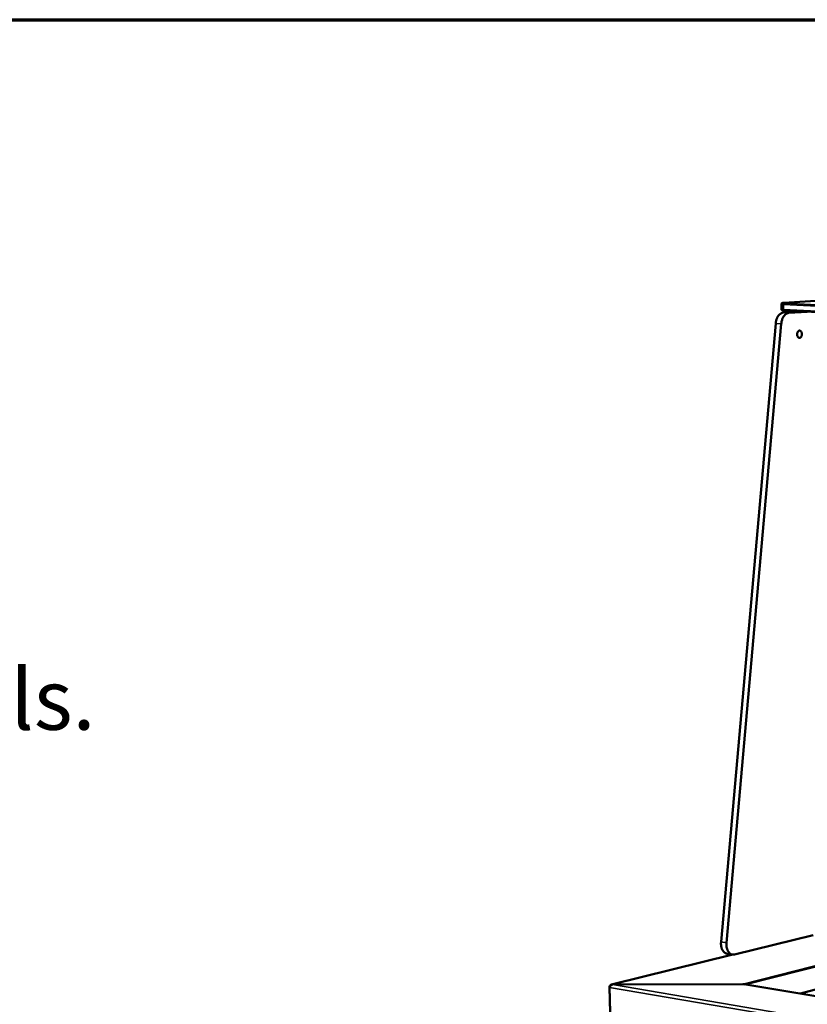
# Model space of a CAD drawing. Units: millimetres. Extents: x 65 to 5864, y 100 to 4100.
# Drawn here: x 4297 to 4817, y 3450 to 4100 of the extents above; entities that cross this region are included whole.
import ezdxf

# ---------------------------------------------------------------- set-up
doc = ezdxf.new("R2010")
doc.units = ezdxf.units.MM
doc.header["$LTSCALE"] = 20
for name, color, linetype, lineweight in [('Border (ISO)', 7, 'Continuous', 70), ('Symbol (ISO)', 7, 'Continuous', 25), ('Visible (ISO)', 7, 'Continuous', 50), ('Visible Narrow (ISO)', 7, 'Continuous', 35)]:
    doc.layers.add(name, color=color, linetype=linetype, lineweight=lineweight)
doc.styles.add('Text Style41', font='tahoma.ttf')

# ---------------------------------------------------------------- blocks, each defined once
blk = doc.blocks.new('Borders Default Border')
at = {"layer": 'Border (ISO)', "flags": 128}
blk.add_lwpolyline([(5, 5), (5, 205), (292, 205), (292, 5), (5, 5)], dxfattribs=at)

msp = doc.modelspace()

# ---------------------------------------------------------------- linework, layer by layer
at = {"layer": 'Visible (ISO)'}
for p, q in [((4801.09, 3912.95), (4874.77, 3917.36)), ((4799.62, 3908.78), (4799.57, 3912.03)), ((4800.89, 3906.51), (4812.91, 3907.26)), ((5372.82, 3879.19), (4801.53, 3907.83)), ((4804.56, 3906.32), (4816.57, 3907.08)), ((4759.73, 3490.76), (4795.83, 3899.38)), ((4763.31, 3490.19), (4799.5, 3899.19)), ((4820.47, 3495.26), (4768.68, 3482.47)), ((4767.49, 3482.38), (4687.33, 3462.6)), ((4767.27, 3482.41), (4763.69, 3482.99)), ((4686.11, 3461.01), (4686.59, 3443.87)), ((4686.27, 3460.98), (4686.11, 3461.01)), ((4686.62, 3444.33), (4686.17, 3460.68)), ((4774.09, 3462.88), (4687.8, 3462.63)), ((4687.8, 3462.63), (4687.81, 3462.52)), ((4774.12, 3462.84), (4688.15, 3462.6)), ((4774.09, 3462.87), (4774.09, 3462.88)), ((4774.09, 3462.84), (4774.09, 3462.87)), ((4774.82, 3462.8), (5226.24, 3387.57))]:
    msp.add_line(p, q, dxfattribs=at)
at = {"layer": 'Visible (ISO)', "flags": 128}
for points in [[(4800.89, 3906.51, 0.030943), (4800.31, 3906.43, 0.051552), (4799.98, 3906.32, 0.011962), (4799.33, 3906.03, 0.030844), (4799.09, 3905.9, 0.025227), (4798.65, 3905.58, 0.026746), (4798.27, 3905.24, 0.021357), (4797.87, 3904.8, 0.022817), (4797.53, 3904.37, 0.018415), (4797.18, 3903.83, 0.019615), (4796.9, 3903.31, 0.016356), (4796.62, 3902.7, 0.017238), (4796.4, 3902.1, 0.015031), (4796.32, 3901.86, 0.003319), (4796.04, 3900.78, 0.026602), (4795.93, 3900.27, 0.015176), (4795.83, 3899.38)], [(4799.5, 3899.19, -0.015152), (4799.6, 3900.08, -0.026563), (4799.7, 3900.59, -0.003309), (4799.99, 3901.67, -0.015006), (4800.06, 3901.91, -0.017215), (4800.29, 3902.51, -0.016331), (4800.56, 3903.12, -0.019595), (4800.85, 3903.64, -0.018392), (4801.2, 3904.18, -0.022805), (4801.53, 3904.62, -0.02134), (4801.93, 3905.05, -0.026749), (4802.32, 3905.39, -0.025223), (4802.76, 3905.71, -0.030869), (4803, 3905.85, -0.011981), (4803.64, 3906.14, -0.0516), (4803.98, 3906.24, -0.030971), (4804.56, 3906.32)], [(4813.08, 3892.3, -0.030551), (4813.06, 3891.79, -0.046959), (4813, 3891.47, -0.012406), (4812.83, 3890.93, -0.029732), (4812.74, 3890.72, -0.041751), (4812.57, 3890.43, -0.038728), (4812.33, 3890.15, -0.05671), (4812.1, 3889.96, -0.056175), (4811.83, 3889.83, -0.069023), (4811.56, 3889.77, -0.069306), (4811.29, 3889.79, -0.062342), (4811.02, 3889.88, -0.061969), (4810.78, 3890.04, -0.043832), (4810.53, 3890.28, -0.046299), (4810.35, 3890.55, -0.031883), (4810.18, 3890.91, -0.034777), (4810.07, 3891.26, -0.027528), (4809.99, 3891.68, -0.028811), (4809.96, 3892.08, -0.027836), (4809.98, 3892.5, -0.027184), (4810.04, 3892.92, -0.032251), (4810.14, 3893.29, -0.029784), (4810.3, 3893.67, -0.041822), (4810.47, 3893.96, -0.038823), (4810.7, 3894.24, -0.056796), (4810.94, 3894.43, -0.056315), (4811.21, 3894.56, -0.069047), (4811.48, 3894.62, -0.069371), (4811.75, 3894.6, -0.062242), (4812.02, 3894.5, -0.061923), (4812.27, 3894.34, -0.04372), (4812.51, 3894.1, -0.046233), (4812.69, 3893.83, -0.031814), (4812.79, 3893.62, -0.013657), (4812.97, 3893.12, -0.04857), (4813.05, 3892.8, -0.032374), (4813.08, 3892.3)], [(4759.73, 3490.76, 0.016007), (4759.68, 3489.86, 0.02788), (4759.69, 3489.34, 0.00367), (4759.79, 3488.22, 0.015849), (4759.83, 3487.96, 0.018238), (4759.95, 3487.33, 0.017291), (4760.13, 3486.68, 0.020825), (4760.34, 3486.11, 0.019546), (4760.6, 3485.53, 0.024286), (4760.88, 3485.05, 0.022769), (4761.22, 3484.56, 0.028439), (4761.55, 3484.17, 0.026938), (4761.95, 3483.8, 0.032527), (4762.18, 3483.63, 0.013037), (4762.79, 3483.27, 0.053509), (4763.12, 3483.13, 0.032559), (4763.69, 3482.99)], [(4768.68, 3482.47, -0.036695), (4768.07, 3482.37, -0.056995), (4767.67, 3482.37, -0.015749), (4766.98, 3482.48, -0.03735), (4766.7, 3482.55, -0.034679), (4766.22, 3482.76, -0.035587), (4765.79, 3483.02, -0.029851), (4765.35, 3483.37, -0.031365), (4764.98, 3483.76, -0.024958), (4764.6, 3484.24, -0.026633), (4764.3, 3484.73, -0.021106), (4764, 3485.33, -0.022571), (4763.78, 3485.91, -0.018429), (4763.57, 3486.59, -0.019527), (4763.43, 3487.24, -0.016743), (4763.39, 3487.52, -0.004081), (4763.27, 3488.69, -0.029238), (4763.25, 3489.24, -0.016928), (4763.31, 3490.19)]]:
    msp.add_lwpolyline(points, format="xyb", dxfattribs=at)
at = {"layer": 'Visible (ISO)'}
for points, knots in [([(4799.57, 3912.03), (4799.56, 3912.12), (4799.58, 3912.22), (4799.63, 3912.38), (4799.67, 3912.46), (4799.77, 3912.6), (4799.83, 3912.66), (4799.95, 3912.75), (4800.01, 3912.78), (4800.1, 3912.82), (4800.14, 3912.83), (4800.23, 3912.86), (4800.27, 3912.87), (4800.45, 3912.9), (4800.58, 3912.92), (4800.85, 3912.94), (4800.96, 3912.95), (4801.09, 3912.95)], [0, 0, 0, 0, 0.0342597, 0.0342597, 0.0677849, 0.0677849, 0.1009506, 0.1009506, 0.1307895, 0.1307895, 0.1576045, 0.1576045, 0.19716, 0.19716, 0.3133781, 0.3133781, 0.3807636, 0.3807636, 0.3807636, 0.3807636]), ([(4801.53, 3907.83), (4801.24, 3907.84), (4800.99, 3907.86), (4800.59, 3907.9), (4800.45, 3907.91), (4800.23, 3907.98), (4800.19, 3907.99), (4800.11, 3908.03), (4800.07, 3908.05), (4799.98, 3908.11), (4799.92, 3908.15), (4799.82, 3908.25), (4799.77, 3908.31), (4799.69, 3908.45), (4799.66, 3908.53), (4799.63, 3908.67), (4799.62, 3908.73), (4799.62, 3908.78)], [0, 0, 0, 0, 0.1379817, 0.1379817, 0.2801152, 0.2801152, 0.3089759, 0.3089759, 0.33011, 0.33011, 0.3582674, 0.3582674, 0.3866102, 0.3866102, 0.419012, 0.419012, 0.4403718, 0.4403718, 0.4403718, 0.4403718]), ([(4687.8, 3462.63), (4687.22, 3462.69), (4686.65, 3462.36), (4686.35, 3461.79), (4686.22, 3461.56), (4686.14, 3461.29), (4686.11, 3461.01)], [0, 0, 0, 0, 1.109068, 1.109068, 1.109068, 1.570796, 1.570796, 1.570796, 1.570796]), ([(4686.17, 3460.68), (4686.34, 3461.3), (4686.78, 3461.96), (4687.37, 3462.32), (4687.62, 3462.47), (4687.88, 3462.57), (4688.15, 3462.6)], [0, 0, 0, 0, 1.109068, 1.109068, 1.109068, 1.570796, 1.570796, 1.570796, 1.570796])]:
    msp.add_open_spline(points, degree=3, knots=knots, dxfattribs=at)
for points in [[(4774.09, 3462.88), (4774.48, 3462.89), (4774.87, 3462.84), (4775.23, 3462.73)], [(4774.82, 3462.8), (4774.59, 3462.83), (4774.35, 3462.85), (4774.12, 3462.84)]]:
    msp.add_open_spline(points, degree=3, dxfattribs=at)
at = {"layer": 'Visible Narrow (ISO)'}
for p, q in [((4801.13, 3912.95), (4874.82, 3917.36)), ((4800.97, 3911.86), (5372.54, 3883.8)), ((4801.02, 3908.61), (4800.97, 3911.86)), ((4801.13, 3912.95), (4801.09, 3912.95)), ((5373.02, 3884.77), (4801.48, 3912.71)), ((4804.56, 3906.32), (4800.89, 3906.51)), ((5372.43, 3880.07), (4801.02, 3908.61)), ((4795.83, 3899.38), (4799.5, 3899.19)), ((4774.09, 3462.88), (5026.86, 3527.59)), ((5027.1, 3526.83), (4776.36, 3462.54)), ((4811.28, 3456.72), (5029.32, 3514.06)), ((5029.43, 3513.71), (4812.25, 3456.56)), ((4763.31, 3490.19), (4759.73, 3490.76)), ((4767.77, 3482.37), (4687.8, 3462.63)), ((5260.87, 3362.33), (4686.17, 3460.68)), ((4688.15, 3462.6), (5260.92, 3364.92)), ((5226.41, 3387.47), (4774.12, 3462.84))]:
    msp.add_line(p, q, dxfattribs=at)
at = {"layer": 'Visible Narrow (ISO)', "flags": 128}
for points in [[(4799.57, 3912.03, 0.02039), (4799.63, 3911.99, 0.063536), (4799.66, 3911.99, 0.011621), (4799.81, 3911.96, 0.014776), (4799.93, 3911.94, 0.002607), (4799.99, 3911.93, 0.000405), (4800.38, 3911.9, 0.007758), (4800.6, 3911.88, 0.004661), (4800.97, 3911.86)], [(4801.48, 3912.71, -0.01051), (4801.12, 3912.73, -0.013096), (4800.83, 3912.75, -0.003621), (4800.48, 3912.8, -0.032714), (4800.44, 3912.8, -0.089401), (4800.37, 3912.84, -0.392663), (4800.37, 3912.86, -0.205364), (4800.38, 3912.86, -0.008275), (4800.61, 3912.91, -0.024334), (4800.86, 3912.94, -0.022349), (4801.13, 3912.95)], [(4801.48, 3912.71, 0.064354), (4801.31, 3912.65, 0.099252), (4801.22, 3912.58, 0.046258), (4801.13, 3912.47, 0.031403), (4801.03, 3912.27, 0.066533), (4800.98, 3912.1, 0.052424), (4800.97, 3911.86)], [(4801.02, 3908.61, -0.004757), (4800.66, 3908.63, -0.00791), (4800.43, 3908.65, -0.000421), (4800.05, 3908.68, -0.002669), (4799.99, 3908.69, -0.015064), (4799.87, 3908.71, -0.011972), (4799.72, 3908.74, -0.064425), (4799.69, 3908.74, -0.020779), (4799.62, 3908.78)], [(4801.53, 3907.83, -0.064346), (4801.37, 3907.88, -0.09912), (4801.28, 3907.94, -0.045364), (4801.19, 3908.05, -0.030821), (4801.1, 3908.23, -0.066503), (4801.04, 3908.39, -0.052387), (4801.02, 3908.61)]]:
    msp.add_lwpolyline(points, format="xyb", dxfattribs=at)
at = {"layer": 'Visible Narrow (ISO)'}
msp.add_open_spline([(4774.09, 3462.87), (4774.31, 3462.87), (4774.53, 3462.85), (4774.73, 3462.81)], degree=3, dxfattribs=at)

# ---------------------------------------------------------------- block references
at = {"xscale": 20, "yscale": 20, "zscale": 20}
msp.add_blockref('Borders Default Border', (0, 0), dxfattribs=at)

# ---------------------------------------------------------------- texts
at = {"layer": 'Symbol (ISO)', "insert": (1940.97, 3618.44), "char_height": 40, "attachment_point": 7, "style": 'Text Style41'}
msp.add_mtext('The ‘Plenum Duct’ supplied should be fitted between the unit & the shop-fitted counter panels.', dxfattribs=at)

doc.saveas('drawing.dxf')
